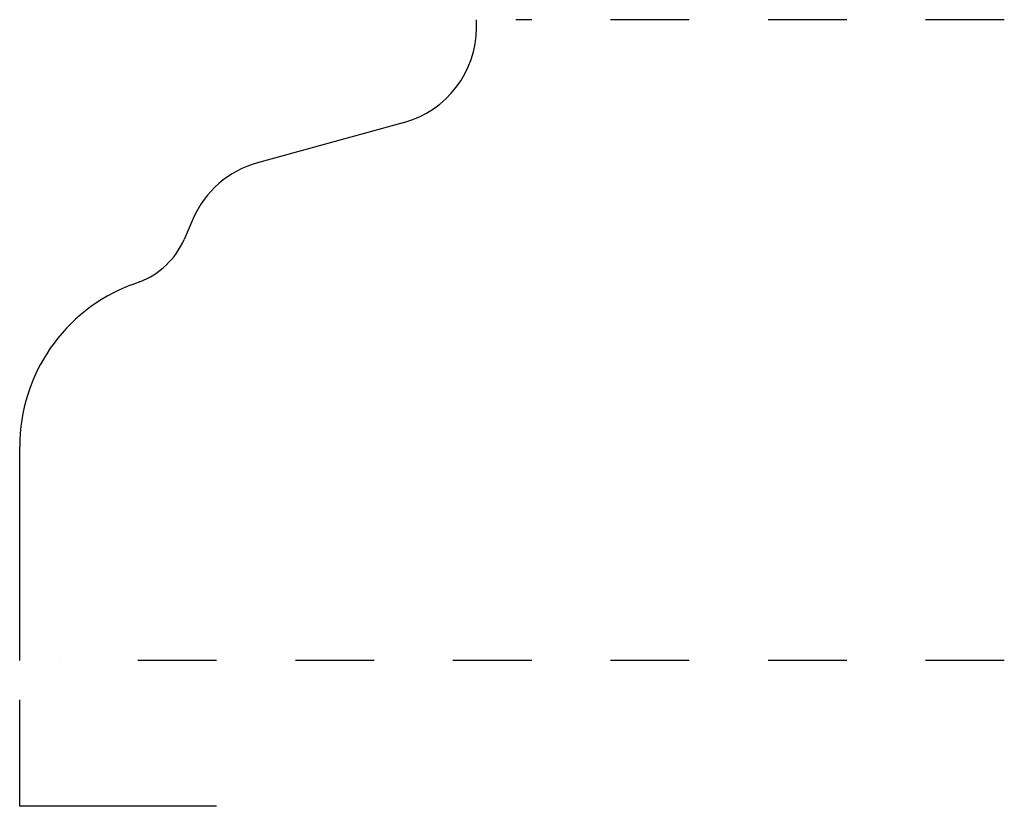
# Model space of a CAD drawing. Extents: x 0 to 1.25, y -0.18 to 0.81.
import ezdxf

# ---------------------------------------------------------------- set-up
doc = ezdxf.new("R2010")
doc.units = 0
doc.linetypes.add('DASHED', pattern=[0.2, 0.1, -0.1])
doc.layers.add('CK_LEVEL_2', color=7, linetype='CONTINUOUS')

msp = doc.modelspace()

# ---------------------------------------------------------------- linework, layer by layer
at = {"layer": 'CK_LEVEL_2', "color": 2, "linetype": 'CONTINUOUS'}
for p, q in [((0.5798, 0.8031), (0.5798, 0.813)), ((0.4879, 0.6825), (0.3017, 0.6314)), ((0.2201, 0.5606), (0.2088, 0.5343)), ((0.1524, 0.4805), (0.1415, 0.4764)), ((0, 0), (0, 0.2716))]:
    msp.add_line(p, q, dxfattribs=at)
at = {"layer": 'CK_LEVEL_2', "color": 2, "linetype": 'DASHED'}
for p, q in [((1.25, 0.813), (0.6298, 0.813)), ((1.25, 0), (0.05, 0))]:
    msp.add_line(p, q, dxfattribs=at)
at = {"layer": 'CK_LEVEL_2', "color": 1, "linetype": 'CONTINUOUS'}
for p, q in [((0, -0.185), (0, -0.05)), ((0.25, -0.185), (0, -0.185))]:
    msp.add_line(p, q, dxfattribs=at)
at = {"layer": 'CK_LEVEL_2', "color": 15, "linetype": 'CONTINUOUS'}
for centre, radius, start, end in [((0.4548, 0.8031), 0.125, 285.3487, 360), ((0.3348, 0.5109), 0.125, 105.3487, 156.5819), ((0.117, 0.574), 0.1, 290.7302, 336.5819), ((0.219, 0.2716), 0.219, 110.7302, 180)]:
    msp.add_arc(centre, radius, start, end, dxfattribs=at)

doc.saveas('drawing.dxf')
